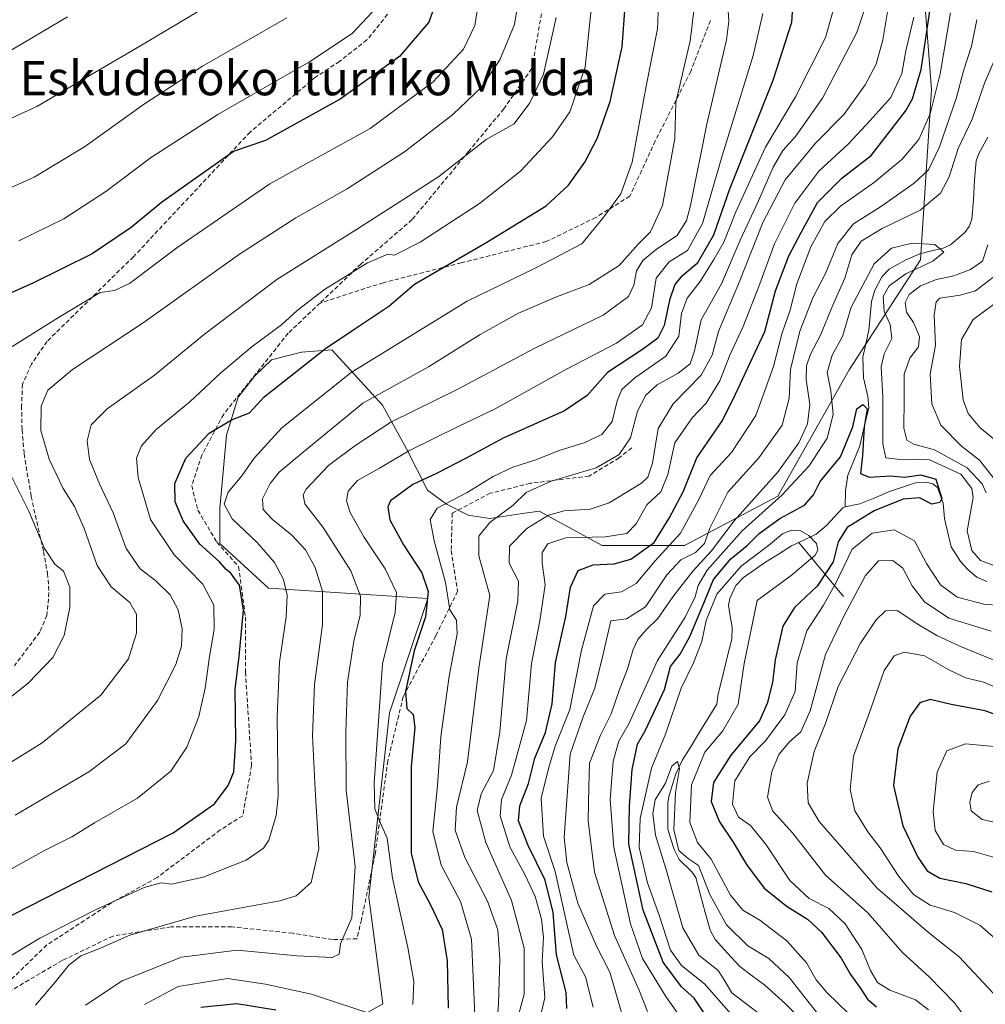
# Model space of a CAD drawing. Units: metres. Extents: x 593135 to 596561, y 4777651 to 4780012.
# Drawn here: x 596032 to 596258, y 4778373 to 4778603 of the extents above; entities that cross this region are included whole.
import ezdxf
from ezdxf.enums import TextEntityAlignment as Align

# ---------------------------------------------------------------- set-up
doc = ezdxf.new("R2010")
doc.units = ezdxf.units.M
doc.header["$MEASUREMENT"] = 0
doc.linetypes.add('TRAZOSX2', pattern=[1.5, 1, -0.5])
for name, color, linetype, lineweight in [('Arbolado forestal CxS', 92, 'Continuous', 0), ('Corriente natural lineal', 142, 'Continuous', 13), ('Curva de nivel maestra', 36, 'Continuous', 30), ('Curva de nivel normal', 36, 'Continuous', 0), ('Presa lineal', 232, 'Continuous', 0), ('Senda', 19, 'TRAZOSX2', 0), ('Texto cartográfico', 19, 'Continuous', 0)]:
    doc.layers.add(name, color=color, linetype=linetype, lineweight=lineweight)
doc.styles.add('Arial', font='txt', dxfattribs={"height": 0.2})

# ---------------------------------------------------------------- blocks, each defined once
blk = doc.blocks.new('*U188')
at = {"layer": 'Curva de nivel normal', "color": 36, "linetype": 'Continuous', "lineweight": 0}
for points in [[(596025.58, 4778440.96, 570), (596034.36, 4778447.93, 570), (596039.98, 4778453.88, 570), (596042.68, 4778458.98, 570), (596043.99, 4778465.56, 570), (596043.96, 4778470.26, 570), (596042.54, 4778474.01, 570), (596040.47, 4778475.68, 570), (596038.1, 4778479.28, 570), (596034.4, 4778488, 570), (596030.2, 4778496.43, 570)], [(596030.31, 4778526.26, 570), (596041.76, 4778533.4, 570), (596051.1, 4778539.05, 570), (596054.43, 4778539.49, 570), (596057.9, 4778541.1, 570), (596068.96, 4778549.46, 570), (596090.7, 4778564.4, 570), (596114.09, 4778577.27, 570), (596128.77, 4778588.18, 570), (596135.85, 4778595.82, 570), (596138.5, 4778601.36, 570), (596139.83, 4778609.79, 570)]]:
    blk.add_polyline3d(points, dxfattribs=at)
blk = doc.blocks.new('*U189')
at = {"layer": 'Curva de nivel normal', "color": 36, "linetype": 'Continuous', "lineweight": 0}
for points in [[(596188.72, 4778366.83, 480), (596183.13, 4778374.81, 480), (596177.65, 4778383.67, 480), (596174.84, 4778391.75, 480), (596170.98, 4778409.52, 480), (596170.12, 4778420.75, 480), (596170.84, 4778429.65, 480), (596172.17, 4778434.38, 480), (596174.51, 4778438.38, 480), (596181.2, 4778453.14, 480), (596187.64, 4778463.32, 480), (596190, 4778468, 480), (596190.63, 4778470.66, 480), (596192.79, 4778474.26, 480), (596200.96, 4778483.4, 480), (596210.18, 4778491.73, 480), (596216.56, 4778498.56, 480), (596220.76, 4778505.02, 480), (596222.15, 4778510.56, 480), (596221.6, 4778516.07, 480), (596220.74, 4778520.4, 480), (596221.94, 4778524.4, 480), (596224.35, 4778528.73, 480), (596226.35, 4778535.6, 480), (596231.73, 4778545.7, 480), (596235.79, 4778549.37, 480), (596240.62, 4778550.54, 480), (596245.91, 4778550.24, 480), (596247.99, 4778548.47, 480), (596245.47, 4778546.38, 480), (596239.16, 4778543.39, 480), (596235.23, 4778540.56, 480), (596233.87, 4778538.07, 480), (596234.1, 4778534.6, 480), (596235.48, 4778531.55, 480), (596235.87, 4778528.27, 480), (596234.07, 4778524.73, 480), (596233.35, 4778521.66, 480), (596233.78, 4778514.64, 480), (596233.74, 4778503.72, 480), (596234.47, 4778500.45, 480), (596237.19, 4778500.17, 480), (596244.65, 4778499.97, 480), (596251.96, 4778496.61, 480), (596254.56, 4778493.33, 480), (596254.88, 4778491.2, 480), (596253.45, 4778483.43, 480), (596254.53, 4778478.82, 480), (596256.56, 4778476.48, 480), (596259.68, 4778475.31, 480)], [(596263.85, 4778465.96, 480), (596257.68, 4778466.25, 480), (596251.15, 4778467.98, 480), (596247.26, 4778470.86, 480), (596243.98, 4778475.81, 480), (596241.16, 4778481.13, 480), (596236.43, 4778483.69, 480), (596231.27, 4778482.89, 480), (596226.61, 4778479.13, 480), (596222.77, 4778471.18, 480), (596219.96, 4778466.08, 480), (596216.06, 4778460.08, 480), (596213.75, 4778452.6, 480), (596213.3, 4778445.95, 480), (596210.86, 4778440.53, 480), (596206.41, 4778434.41, 480), (596202.72, 4778430.73, 480), (596199.22, 4778425.06, 480), (596198.64, 4778419.66, 480), (596200.1, 4778416.64, 480), (596202.88, 4778414.64, 480), (596206.4, 4778410.38, 480), (596212.04, 4778401.86, 480), (596216.61, 4778397.61, 480), (596221.17, 4778395.28, 480), (596224.95, 4778391.75, 480), (596228.87, 4778385.73, 480), (596230.9, 4778380.81, 480), (596232.5, 4778378.04, 480), (596235.42, 4778376.25, 480), (596241.43, 4778374.02, 480), (596244.42, 4778371.67, 480)]]:
    blk.add_polyline3d(points, dxfattribs=at)
blk = doc.blocks.new('*U191')
at = {"layer": 'Curva de nivel normal', "color": 36, "linetype": 'Continuous', "lineweight": 0}
blk.add_polyline3d([(596206.35, 4778369.61, 465), (596198.55, 4778375.62, 465), (596196.73, 4778378.7, 465), (596195.33, 4778380.82, 465), (596190.84, 4778384.41, 465), (596187.06, 4778390.81, 465), (596183.15, 4778404.67, 465), (596180.72, 4778412.41, 465), (596180.09, 4778417.47, 465), (596180.66, 4778420.68, 465), (596183.04, 4778424.53, 465), (596184.52, 4778428.5, 465), (596185.86, 4778429.64, 465), (596186.34, 4778428, 465), (596185.37, 4778422.36, 465), (596184.96, 4778413.7, 465), (596186.13, 4778408.81, 465), (596188.39, 4778406.91, 465), (596190.76, 4778405.32, 465), (596193.41, 4778398.57, 465), (596197.28, 4778391.48, 465), (596202.26, 4778386.59, 465), (596207.18, 4778383.63, 465), (596211.97, 4778379.15, 465), (596220.52, 4778368.28, 465)], dxfattribs=at)
blk = doc.blocks.new('*U196')
at = {"layer": 'Curva de nivel normal', "color": 36, "linetype": 'Continuous', "lineweight": 0}
blk.add_polyline3d([(596148.8, 4778607.8, 565), (596147.79, 4778601.54, 565), (596144.4, 4778593.32, 565), (596140.09, 4778586.97, 565), (596133.42, 4778580.58, 565), (596122.09, 4778571.89, 565), (596108.76, 4778563.19, 565), (596096.78, 4778556.46, 565), (596083.61, 4778547.99, 565), (596061.12, 4778531.97, 565), (596044.6, 4778521.04, 565), (596038.88, 4778516.25, 565), (596037.29, 4778512.55, 565), (596037.25, 4778506.81, 565), (596039.2, 4778500.17, 565), (596042.43, 4778493.32, 565), (596045.1, 4778489.07, 565), (596047.36, 4778483.94, 565), (596050.34, 4778475.31, 565), (596053.66, 4778470.35, 565), (596057.98, 4778466.73, 565), (596059.54, 4778463.96, 565), (596059.53, 4778459.56, 565), (596057.65, 4778453.55, 565), (596051.2, 4778445.12, 565), (596037.51, 4778433.98, 565), (596019.2, 4778422.58, 565)], dxfattribs=at)
blk = doc.blocks.new('*U198')
at = {"layer": 'Curva de nivel normal', "color": 36, "linetype": 'Continuous', "lineweight": 0}
for points in [[(596173.01, 4778370.3, 490), (596170.04, 4778380.47, 490), (596166.93, 4778386.51, 490), (596162.56, 4778396.58, 490), (596160, 4778406.03, 490), (596159.38, 4778411.93, 490), (596160.76, 4778431.3, 490), (596163.8, 4778440.05, 490), (596166.54, 4778446.69, 490), (596168.38, 4778454.32, 490), (596170.29, 4778462.4, 490), (596173.95, 4778462.92, 490), (596178.39, 4778465.7, 490), (596183.33, 4778473.15, 490), (596186.65, 4778476.64, 490), (596190.08, 4778478.36, 490), (596192.11, 4778480.44, 490), (596193.4, 4778484.06, 490), (596197.59, 4778492.43, 490), (596204.81, 4778500.48, 490), (596210.25, 4778508.07, 490), (596211.89, 4778514.4, 490), (596212.19, 4778521.05, 490), (596214.41, 4778530, 490), (596217.47, 4778537.78, 490), (596220.4, 4778543.44, 490), (596223.27, 4778550.44, 490), (596226.91, 4778555.06, 490), (596233.21, 4778559.02, 490), (596241.12, 4778564.52, 490), (596244.42, 4778567.68, 490), (596246.98, 4778573.02, 490), (596250.98, 4778584.51, 490), (596252.63, 4778590.76, 490), (596254.45, 4778596.53, 490), (596255.69, 4778602.69, 490)], [(596259.46, 4778542.5, 490), (596255.37, 4778539.43, 490), (596251.81, 4778538.43, 490), (596247.09, 4778537.72, 490), (596246.19, 4778536.84, 490), (596245.72, 4778533.73, 490), (596246.07, 4778526.71, 490), (596244.8, 4778519.96, 490), (596245.19, 4778513.04, 490), (596247.28, 4778508.11, 490), (596252.11, 4778503.2, 490), (596256.31, 4778499.93, 490), (596260.11, 4778495.16, 490)], [(596268.23, 4778449.75, 490), (596251.72, 4778456.48, 490), (596246.41, 4778459.02, 490), (596242.17, 4778461.46, 490), (596237.09, 4778464.84, 490), (596234.42, 4778464.79, 490), (596232.19, 4778462.64, 490), (596228.54, 4778457.19, 490), (596223.35, 4778447.08, 490), (596220.46, 4778438.74, 490), (596217.71, 4778431.97, 490), (596216.08, 4778424.57, 490), (596216.32, 4778419.98, 490), (596218.94, 4778415.6, 490), (596224.82, 4778408.81, 490), (596232.42, 4778400.08, 490), (596244.4, 4778389.72, 490), (596251.57, 4778384.06, 490), (596259.59, 4778375.5, 490)]]:
    blk.add_polyline3d(points, dxfattribs=at)
blk = doc.blocks.new('*U199')
at = {"layer": 'Curva de nivel normal', "color": 36, "linetype": 'Continuous', "lineweight": 0}
blk.add_polyline3d([(596009.3, 4778570.07, 590), (596036.31, 4778582.43, 590), (596060.73, 4778596.78, 590), (596084.94, 4778611.23, 590)], dxfattribs=at)
blk = doc.blocks.new('*U201')
at = {"layer": 'Curva de nivel normal', "color": 36, "linetype": 'Continuous', "lineweight": 0}
blk.add_polyline3d([(596022.58, 4778560.15, 585), (596035.63, 4778565.91, 585), (596047.43, 4778573, 585), (596061.43, 4778583.09, 585), (596074.99, 4778591.82, 585), (596094.66, 4778603.14, 585)], dxfattribs=at)
blk = doc.blocks.new('*U202')
at = {"layer": 'Curva de nivel normal', "color": 36, "linetype": 'Continuous', "lineweight": 0}
blk.add_polyline3d([(596032.09, 4778551.12, 580), (596042.6, 4778556.23, 580), (596052.41, 4778562.62, 580), (596063.03, 4778570.6, 580), (596078.54, 4778580.58, 580), (596099.95, 4778592.83, 580), (596109.88, 4778599.48, 580), (596114.59, 4778604.43, 580)], dxfattribs=at)
blk = doc.blocks.new('*U203')
at = {"layer": 'Curva de nivel normal', "color": 36, "linetype": 'Continuous', "lineweight": 0}
blk.add_polyline3d([(596181.48, 4778608.12, 545), (596181.2, 4778600.52, 545), (596178.56, 4778587.14, 545), (596175.23, 4778569.45, 545), (596172.62, 4778562.07, 545), (596168.43, 4778556.4, 545), (596163.48, 4778550.42, 545), (596152.59, 4778544.68, 545), (596136.77, 4778537.05, 545), (596109.68, 4778520.37, 545), (596093.48, 4778507.42, 545), (596087.02, 4778500.38, 545), (596084.1, 4778496.26, 545), (596080.98, 4778492.44, 545), (596080.04, 4778489.63, 545), (596081.91, 4778486.2, 545), (596087.75, 4778480.69, 545), (596091.75, 4778476.06, 545), (596093.86, 4778472.09, 545), (596094.75, 4778468.42, 545), (596094.52, 4778463.39, 545), (596092.92, 4778452.77, 545), (596092.4, 4778440.02, 545), (596092.6, 4778421.53, 545), (596092.19, 4778416.97, 545), (596090.45, 4778411.25, 545), (596089.19, 4778409.42, 545), (596085.16, 4778406.55, 545), (596075.13, 4778402.6, 545), (596067.75, 4778401.01, 545), (596065.3, 4778401.28, 545), (596061.37, 4778400.18, 545), (596050.25, 4778395.17, 545), (596036.96, 4778388.36, 545), (596025.48, 4778381.45, 545)], dxfattribs=at)
blk = doc.blocks.new('*U204')
at = {"layer": 'Curva de nivel normal', "color": 36, "linetype": 'Continuous', "lineweight": 0}
blk.add_polyline3d([(596197.4, 4778608.39, 535), (596197.84, 4778602.33, 535), (596197.26, 4778598, 535), (596192.7, 4778578.3, 535), (596188.9, 4778559.34, 535), (596187.97, 4778555.87, 535), (596185.8, 4778552.36, 535), (596180.93, 4778549.13, 535), (596177.73, 4778546.51, 535), (596176.24, 4778544.07, 535), (596175.66, 4778540.73, 535), (596174.39, 4778538.07, 535), (596168.49, 4778533.75, 535), (596152.5, 4778526.06, 535), (596134.54, 4778516.46, 535), (596118.89, 4778508.75, 535), (596110.54, 4778503.23, 535), (596104.36, 4778498.67, 535), (596099.12, 4778493.14, 535), (596098.42, 4778491.84, 535), (596098.82, 4778489.74, 535), (596103.1, 4778484.24, 535), (596109.61, 4778474.13, 535), (596111.86, 4778468.18, 535), (596111.74, 4778463.73, 535), (596110.3, 4778457.68, 535), (596108.8, 4778448.12, 535), (596108.4, 4778436.42, 535), (596108.48, 4778422.92, 535), (596110.63, 4778405.07, 535), (596109.78, 4778393.1, 535), (596107.16, 4778387.04, 535), (596106.85, 4778384.63, 535), (596105.19, 4778383.88, 535), (596097.05, 4778384.3, 535), (596083.01, 4778385.58, 535), (596070.09, 4778383.96, 535), (596056.24, 4778378.44, 535), (596047.67, 4778372.73, 535)], dxfattribs=at)
blk = doc.blocks.new('*U206')
at = {"layer": 'Curva de nivel normal', "color": 36, "linetype": 'Continuous', "lineweight": 0}
for points in [[(596166.18, 4778372.28, 495), (596164.38, 4778379.36, 495), (596161.63, 4778384.41, 495), (596157.3, 4778403.96, 495), (596154.53, 4778412.19, 495), (596153.99, 4778421.04, 495), (596155.7, 4778427.95, 495), (596157.26, 4778433.2, 495), (596160.7, 4778441.77, 495), (596163.42, 4778455.59, 495), (596166.22, 4778465.9, 495), (596168.86, 4778468.67, 495), (596172.76, 4778469.22, 495), (596176.22, 4778471.17, 495), (596180.63, 4778476.4, 495), (596186.57, 4778482.86, 495), (596190.76, 4778490.58, 495), (596193.44, 4778496.31, 495), (596198.48, 4778501.72, 495), (596204.14, 4778510.34, 495), (596208.25, 4778521.76, 495), (596210.3, 4778529.65, 495), (596212.04, 4778534.7, 495), (596213.67, 4778541.07, 495), (596217, 4778549.7, 495), (596220.23, 4778555.6, 495), (596223.87, 4778559.14, 495), (596231.84, 4778564.81, 495), (596238.32, 4778570.17, 495), (596242.15, 4778574.73, 495), (596244.81, 4778580.73, 495), (596247.17, 4778590.07, 495), (596249.56, 4778604.28, 495)], [(596261.66, 4778537.73, 495), (596254.89, 4778532.73, 495), (596252.13, 4778528.07, 495), (596251.7, 4778521.77, 495), (596252.54, 4778514.02, 495), (596253.69, 4778510.8, 495), (596256.39, 4778507.56, 495), (596259.52, 4778504.96, 495)], [(596263.76, 4778445.4, 495), (596257.27, 4778448.08, 495), (596253.17, 4778449.16, 495), (596249.52, 4778450.83, 495), (596243.48, 4778454.27, 495), (596238.86, 4778455.1, 495), (596236.41, 4778454.24, 495), (596234.12, 4778450.82, 495), (596230.69, 4778441.06, 495), (596226.96, 4778430.82, 495), (596226.12, 4778423.08, 495), (596227.27, 4778418.1, 495), (596230.28, 4778413.21, 495), (596233.17, 4778409.49, 495), (596237.48, 4778402.74, 495), (596240.91, 4778398.56, 495), (596244.84, 4778396.09, 495), (596250.47, 4778394.38, 495), (596256.43, 4778391.42, 495), (596263.93, 4778384.81, 495)]]:
    blk.add_polyline3d(points, dxfattribs=at)
blk = doc.blocks.new('*U209')
at = {"layer": 'Curva de nivel normal', "color": 36, "linetype": 'Continuous', "lineweight": 0}
blk.add_polyline3d([(596198.31, 4778370.7, 470), (596192.16, 4778377.74, 470), (596186.74, 4778382.03, 470), (596184.19, 4778385.55, 470), (596181.54, 4778393.75, 470), (596178.84, 4778401.31, 470), (596176.89, 4778409.51, 470), (596177.15, 4778416.32, 470), (596179.8, 4778428.02, 470), (596183.01, 4778435.98, 470), (596186.7, 4778446.74, 470), (596189.57, 4778452.63, 470), (596191.52, 4778457.62, 470), (596192.54, 4778462.53, 470), (596195.06, 4778468.63, 470), (596200.67, 4778475.2, 470), (596207.1, 4778480.03, 470), (596210.34, 4778482.69, 470), (596212.42, 4778483.62, 470), (596214.44, 4778483.48, 470), (596216.5, 4778482.35, 470), (596218.28, 4778480.45, 470), (596218.63, 4778478.9, 470), (596218.01, 4778477.77, 470), (596212.34, 4778473.01, 470), (596204.42, 4778467.15, 470), (596201.37, 4778452.46, 470), (596199.98, 4778442.96, 470), (596196.45, 4778436.77, 470), (596192.23, 4778431.76, 470), (596189.1, 4778424.14, 470), (596188.72, 4778415.39, 470), (596190.49, 4778410.73, 470), (596193.66, 4778406.81, 470), (596198.23, 4778398.42, 470), (596201.1, 4778394.88, 470), (596205.06, 4778392.56, 470), (596211.35, 4778387.8, 470), (596215.95, 4778382.61, 470), (596218.2, 4778378.64, 470), (596220.68, 4778375.72, 470), (596225.86, 4778370.76, 470)], dxfattribs=at)
blk = doc.blocks.new('*U210')
at = {"layer": 'Curva de nivel normal', "color": 36, "linetype": 'Continuous', "lineweight": 0}
blk.add_polyline3d([(596138.52, 4778370.41, 520), (596137.76, 4778388.18, 520), (596135.22, 4778396.91, 520), (596130.64, 4778405.44, 520), (596128.73, 4778413.3, 520), (596129.84, 4778423.94, 520), (596130.57, 4778435.37, 520), (596132.5, 4778449.48, 520), (596134.44, 4778459.4, 520), (596134.24, 4778462.55, 520), (596132.68, 4778465.01, 520), (596131.68, 4778471.38, 520), (596129, 4778481.07, 520), (596128.1, 4778486.06, 520), (596129.76, 4778488.68, 520), (596136.75, 4778492.39, 520), (596142.78, 4778496.07, 520), (596147.37, 4778498.28, 520), (596152.55, 4778499.93, 520), (596158.42, 4778502.27, 520), (596164.09, 4778503.96, 520), (596168.16, 4778505.9, 520), (596170.62, 4778508.96, 520), (596171.79, 4778513.73, 520), (596172.88, 4778516.4, 520), (596175.88, 4778519.1, 520), (596183.11, 4778524.21, 520), (596186.13, 4778528.81, 520), (596186.79, 4778534.11, 520), (596188.06, 4778537.71, 520), (596191.16, 4778541.61, 520), (596194.29, 4778546.76, 520), (596196.68, 4778550.76, 520), (596199.48, 4778557.88, 520), (596206.42, 4778572.96, 520), (596213.42, 4778584.7, 520), (596216.81, 4778591.46, 520), (596220.36, 4778598.53, 520), (596222.33, 4778605.4, 520)], dxfattribs=at)
blk = doc.blocks.new('*U212')
at = {"layer": 'Curva de nivel normal', "color": 36, "linetype": 'Continuous', "lineweight": 0}
for points in [[(596061.42, 4778372.94, 530), (596069.26, 4778377.09, 530), (596080.78, 4778378.96, 530), (596089.7, 4778377.67, 530), (596100.43, 4778375.34, 530), (596115.85, 4778370.16, 530)], [(596124.05, 4778372.87, 530), (596124.26, 4778378.25, 530), (596122.88, 4778386.2, 530), (596119.32, 4778402.35, 530), (596118.1, 4778411.7, 530), (596116.52, 4778415.22, 530), (596115.22, 4778418.57, 530), (596115.02, 4778424.61, 530), (596116.95, 4778452.4, 530), (596119.94, 4778464.4, 530), (596120.23, 4778469.02, 530), (596117.56, 4778474.55, 530), (596112.63, 4778482.02, 530), (596109.46, 4778487.74, 530), (596108.58, 4778490.45, 530), (596108.94, 4778492.7, 530), (596111.13, 4778495.17, 530), (596116.26, 4778498.07, 530), (596123.13, 4778502.09, 530), (596134.6, 4778507.75, 530), (596143.29, 4778511.91, 530), (596159.89, 4778521.16, 530), (596171.62, 4778527.2, 530), (596177.68, 4778531.46, 530), (596179.78, 4778535.46, 530), (596180.89, 4778542.39, 530), (596183.93, 4778546.21, 530), (596188.16, 4778548.85, 530), (596191.69, 4778555.17, 530), (596196.28, 4778570.93, 530), (596203.48, 4778594.33, 530), (596205.78, 4778604.11, 530)]]:
    blk.add_polyline3d(points, dxfattribs=at)
blk = doc.blocks.new('*U214')
at = {"layer": 'Curva de nivel normal', "color": 36, "linetype": 'Continuous', "lineweight": 0}
for points in [[(596178.83, 4778371.29, 485), (596176.84, 4778376.4, 485), (596171.17, 4778389, 485), (596166.49, 4778403.81, 485), (596164.97, 4778415.74, 485), (596165.11, 4778423.78, 485), (596165.33, 4778429.24, 485), (596167.86, 4778435.78, 485), (596170.37, 4778440.74, 485), (596172.2, 4778446.19, 485), (596174.2, 4778451.2, 485), (596175.46, 4778455.76, 485), (596176.6, 4778458.06, 485), (596178.53, 4778460.32, 485), (596181.21, 4778462.98, 485), (596184.72, 4778468.04, 485), (596189.42, 4778473.98, 485), (596193.78, 4778478.73, 485), (596199.06, 4778485.73, 485), (596209.18, 4778497.04, 485), (596214.14, 4778503.97, 485), (596216.16, 4778508.38, 485), (596216.73, 4778512.93, 485), (596215.9, 4778518.77, 485), (596215.94, 4778521.89, 485), (596216.92, 4778524.64, 485), (596219.2, 4778529.07, 485), (596222.1, 4778536.07, 485), (596224.9, 4778542.41, 485), (596226.56, 4778547.86, 485), (596228.75, 4778550.98, 485), (596233.63, 4778553.97, 485), (596242.46, 4778558.27, 485), (596247.26, 4778562.19, 485), (596249.23, 4778566, 485), (596251.35, 4778572.66, 485), (596254.65, 4778579.46, 485), (596257.49, 4778587.88, 485), (596260.24, 4778594.18, 485)], [(596258.29, 4778550.12, 485), (596257.02, 4778546.36, 485), (596254.24, 4778544.43, 485), (596250.38, 4778542.9, 485), (596246.27, 4778542.03, 485), (596242.56, 4778540.6, 485), (596239.9, 4778538.54, 485), (596238.99, 4778536.7, 485), (596239.28, 4778534.48, 485), (596240.91, 4778532.07, 485), (596242.32, 4778528.73, 485), (596242.07, 4778526.32, 485), (596240.08, 4778523.73, 485), (596238.72, 4778519.98, 485), (596238.74, 4778514.07, 485), (596238.66, 4778507.4, 485), (596239.34, 4778504.6, 485), (596241.01, 4778503.66, 485), (596245.84, 4778502.36, 485), (596253.46, 4778498.1, 485), (596256.98, 4778494.43, 485), (596257.91, 4778492.28, 485)], [(596259.08, 4778459.98, 485), (596249.18, 4778463.05, 485), (596243.5, 4778466.84, 485), (596240.63, 4778470.63, 485), (596238.45, 4778474.68, 485), (596236.09, 4778476.53, 485), (596232.75, 4778476.42, 485), (596229.75, 4778473.03, 485), (596224.75, 4778463.65, 485), (596220.42, 4778454.61, 485), (596216.82, 4778441.45, 485), (596214.6, 4778436.5, 485), (596212, 4778434.22, 485), (596209.5, 4778431.24, 485), (596207.88, 4778427.21, 485), (596206.85, 4778421.32, 485), (596208.13, 4778418.04, 485), (596212.72, 4778412.94, 485), (596220.42, 4778403.1, 485), (596230.24, 4778394.28, 485), (596238.27, 4778385.09, 485), (596244.69, 4778379.3, 485), (596250.41, 4778373.4, 485), (596260.23, 4778360.31, 485)]]:
    blk.add_polyline3d(points, dxfattribs=at)
blk = doc.blocks.new('*U215')
at = {"layer": 'Curva de nivel normal', "color": 36, "linetype": 'Continuous', "lineweight": 0}
blk.add_polyline3d([(596015.11, 4778586.64, 595), (596043.44, 4778603.34, 595)], dxfattribs=at)
blk = doc.blocks.new('*U222')
at = {"layer": 'Curva de nivel normal', "color": 36, "linetype": 'Continuous', "lineweight": 0}
blk.add_polyline3d([(596031.2, 4778417.1, 560), (596048.4, 4778427.16, 560), (596057.03, 4778433.74, 560), (596064.46, 4778443.87, 560), (596068.7, 4778452.24, 560), (596070.08, 4778456.53, 560), (596070.24, 4778460.58, 560), (596069.27, 4778465.01, 560), (596067.44, 4778468.48, 560), (596064.04, 4778471.78, 560), (596060.39, 4778474.58, 560), (596057.16, 4778479.34, 560), (596054.12, 4778487.59, 560), (596050.88, 4778494.36, 560), (596048.57, 4778500.07, 560), (596048, 4778504.4, 560), (596048.97, 4778508.12, 560), (596052.71, 4778511.86, 560), (596063.76, 4778519.77, 560), (596075.44, 4778529.31, 560), (596092.34, 4778542.07, 560), (596110.91, 4778553.76, 560), (596123.06, 4778561.5, 560), (596130.11, 4778566.09, 560), (596141.16, 4778574.74, 560), (596147.71, 4778578.4, 560), (596151.33, 4778583.3, 560), (596154.56, 4778589.94, 560), (596157.5, 4778603.2, 560)], dxfattribs=at)
blk = doc.blocks.new('*U227')
at = {"layer": 'Curva de nivel normal', "color": 36, "linetype": 'Continuous', "lineweight": 0}
blk.add_polyline3d([(596035.98, 4778372.74, 540), (596040.58, 4778378.08, 540), (596043.75, 4778382.08, 540), (596046.55, 4778384.26, 540), (596050.74, 4778385.9, 540), (596057.99, 4778389.11, 540), (596073.35, 4778393.5, 540), (596093.02, 4778397.1, 540), (596096.81, 4778398.28, 540), (596100.29, 4778401.34, 540), (596102.12, 4778409.24, 540), (596101.33, 4778421.61, 540), (596100.63, 4778435.58, 540), (596101.1, 4778447.59, 540), (596102.95, 4778461.56, 540), (596102.99, 4778469.31, 540), (596101.24, 4778474.89, 540), (596099.01, 4778478.99, 540), (596095.84, 4778482.45, 540), (596091.29, 4778486.05, 540), (596089.08, 4778488.42, 540), (596088.97, 4778490.88, 540), (596090.74, 4778494.48, 540), (596092.83, 4778497.09, 540), (596098.42, 4778501.81, 540), (596112.42, 4778513.2, 540), (596127.75, 4778521.71, 540), (596139.75, 4778529.24, 540), (596148.71, 4778534.21, 540), (596157.56, 4778538.02, 540), (596165.19, 4778540.88, 540), (596172.24, 4778545.3, 540), (596176.71, 4778550.4, 540), (596179.56, 4778553.19, 540), (596182.3, 4778559.35, 540), (596185.2, 4778574.95, 540), (596185.46, 4778583.37, 540), (596188.78, 4778597.73, 540), (596189.69, 4778604.73, 540)], dxfattribs=at)
blk = doc.blocks.new('*U231')
at = {"layer": 'Curva de nivel normal', "color": 36, "linetype": 'Continuous', "lineweight": 0}
for points in [[(596147.94, 4778367.58, 510), (596150.03, 4778375.3, 510), (596150.05, 4778386.03, 510), (596147.12, 4778397.18, 510), (596141.12, 4778410.74, 510), (596139.08, 4778418.14, 510), (596140.04, 4778422.03, 510), (596142.85, 4778427.51, 510), (596144.37, 4778436.55, 510), (596145.86, 4778453.54, 510), (596148.58, 4778467.07, 510), (596148.72, 4778471.7, 510), (596146.58, 4778475.89, 510), (596146.6, 4778479.88, 510), (596150.64, 4778484, 510), (596155.75, 4778487.06, 510), (596159.42, 4778488.13, 510), (596165.43, 4778488.5, 510), (596169.86, 4778489.96, 510), (596177.45, 4778494.54, 510), (596178.9, 4778495.92, 510), (596180.03, 4778499.23, 510), (596181.36, 4778507.33, 510), (596184.79, 4778513.07, 510), (596191.37, 4778519.73, 510), (596193.94, 4778524.43, 510), (596195.38, 4778529.97, 510), (596200.35, 4778541.6, 510), (596205.79, 4778555.34, 510), (596210.97, 4778565.33, 510), (596218.02, 4778573.88, 510), (596224.71, 4778580.68, 510), (596229.61, 4778587.51, 510), (596232.19, 4778592.34, 510), (596233.76, 4778597.96, 510), (596235.41, 4778607.86, 510)], [(596258.65, 4778425.02, 510), (596256.03, 4778424.2, 510), (596254.63, 4778422.34, 510), (596254.12, 4778420.1, 510), (596254.42, 4778418.08, 510), (596256.98, 4778416.05, 510), (596264.31, 4778414.42, 510)]]:
    blk.add_polyline3d(points, dxfattribs=at)
blk = doc.blocks.new('*U238')
at = {"layer": 'Curva de nivel normal', "color": 36, "linetype": 'Continuous', "lineweight": 0}
blk.add_polyline3d([(596023.3, 4778400.71, 555), (596038.05, 4778408.84, 555), (596044.43, 4778412, 555), (596049.76, 4778415.28, 555), (596059.76, 4778421.05, 555), (596067.56, 4778427.38, 555), (596071.29, 4778432.96, 555), (596074.08, 4778440.08, 555), (596075.6, 4778446.74, 555), (596076.61, 4778454.07, 555), (596077.68, 4778460.4, 555), (596077.57, 4778466.07, 555), (596075, 4778470.97, 555), (596068.33, 4778477.84, 555), (596062.84, 4778486.05, 555), (596059.93, 4778495.88, 555), (596059.56, 4778500.36, 555), (596060.68, 4778503.23, 555), (596064.15, 4778507.06, 555), (596071.98, 4778513.53, 555), (596079.22, 4778520.3, 555), (596086.54, 4778526.47, 555), (596093.41, 4778531.52, 555), (596097.04, 4778534.83, 555), (596103.41, 4778539.75, 555), (596113.44, 4778545.98, 555), (596118.23, 4778547.98, 555), (596119.77, 4778547.75, 555), (596125.74, 4778550.79, 555), (596139.61, 4778559.82, 555), (596149.18, 4778567.31, 555), (596156.67, 4778575.33, 555), (596160.71, 4778581.21, 555), (596164.29, 4778591.64, 555), (596165.78, 4778605.87, 555)], dxfattribs=at)
blk = doc.blocks.new('*U239')
at = {"layer": 'Curva de nivel normal', "color": 36, "linetype": 'Continuous', "lineweight": 0}
for points in [[(596153.34, 4778367.91, 505), (596154.85, 4778374.49, 505), (596154.27, 4778382.92, 505), (596154.53, 4778388.53, 505), (596154.13, 4778392.79, 505), (596152.58, 4778398.12, 505), (596150.27, 4778403.05, 505), (596146.72, 4778409.66, 505), (596144.48, 4778416.96, 505), (596144.72, 4778420.72, 505), (596147.07, 4778426.4, 505), (596150.56, 4778439.21, 505), (596151.76, 4778452.51, 505), (596153.72, 4778462.4, 505), (596154.98, 4778470.79, 505), (596154.27, 4778475.92, 505), (596154.28, 4778478.4, 505), (596155.56, 4778480.36, 505), (596159.74, 4778481.82, 505), (596169.05, 4778482.06, 505), (596174.03, 4778482.81, 505), (596176.19, 4778485.06, 505), (596178.7, 4778489.53, 505), (596181.98, 4778492.56, 505), (596183.6, 4778496.56, 505), (596185.22, 4778503.94, 505), (596189.26, 4778509.77, 505), (596192.55, 4778513.21, 505), (596195.69, 4778518.44, 505), (596198.07, 4778524.4, 505), (596201.15, 4778531.07, 505), (596204.82, 4778540.4, 505), (596208.51, 4778550.4, 505), (596213.2, 4778559.91, 505), (596218.87, 4778567.36, 505), (596225.75, 4778573.69, 505), (596230.71, 4778579.08, 505), (596235.62, 4778584.51, 505), (596238.21, 4778590.13, 505), (596239.14, 4778595.43, 505), (596241.02, 4778603.29, 505)], [(596261.49, 4778432.95, 505), (596253.08, 4778433.76, 505), (596248.68, 4778432.1, 505), (596246.49, 4778427.1, 505), (596245.5, 4778417.96, 505), (596246, 4778413.52, 505), (596247.91, 4778410.27, 505), (596250.73, 4778408.88, 505), (596254.93, 4778408.63, 505), (596260.96, 4778406.87, 505)]]:
    blk.add_polyline3d(points, dxfattribs=at)
blk = doc.blocks.new('*U241')
at = {"layer": 'Curva de nivel normal', "color": 36, "linetype": 'Continuous', "lineweight": 0}
blk.add_polyline3d([(596143.5, 4778365.78, 515), (596144.07, 4778373.06, 515), (596144.4, 4778383.45, 515), (596143.86, 4778390.34, 515), (596141.5, 4778397.02, 515), (596136.21, 4778407.19, 515), (596133.95, 4778413.57, 515), (596134.28, 4778418.95, 515), (596136.78, 4778429.51, 515), (596139.46, 4778451.35, 515), (596142.02, 4778468.32, 515), (596139.48, 4778477.6, 515), (596139.5, 4778482.17, 515), (596142, 4778485.38, 515), (596147.46, 4778489.39, 515), (596150.55, 4778492.37, 515), (596156.36, 4778495.03, 515), (596166.84, 4778498.1, 515), (596172.2, 4778501.22, 515), (596174.89, 4778505.14, 515), (596176.54, 4778511.31, 515), (596178.42, 4778515.08, 515), (596181.12, 4778517.49, 515), (596185.98, 4778520.22, 515), (596188.82, 4778522.4, 515), (596189.84, 4778525.46, 515), (596191.33, 4778532.66, 515), (596196.09, 4778541.02, 515), (596200.5, 4778551.24, 515), (596204.73, 4778560.4, 515), (596208.16, 4778568.25, 515), (596210.44, 4778572.2, 515), (596213.39, 4778575.4, 515), (596219.7, 4778584.4, 515), (596227.7, 4778599.73, 515), (596229.93, 4778606.5, 515)], dxfattribs=at)
blk = doc.blocks.new('*U250')
at = {"layer": 'Curva de nivel maestra', "color": 36, "linetype": 'Continuous', "lineweight": 30}
blk.add_polyline3d([(596195.83, 4778365.29, 475), (596189.76, 4778374.41, 475), (596186.8, 4778377.02, 475), (596182.52, 4778382.82, 475), (596177.8, 4778394.92, 475), (596174.49, 4778410.35, 475), (596174.63, 4778419.3, 475), (596175.29, 4778427.77, 475), (596176.54, 4778433.62, 475), (596178.31, 4778436.75, 475), (596180.14, 4778440.75, 475), (596182.83, 4778446.41, 475), (596184.24, 4778451.74, 475), (596186.44, 4778454.68, 475), (596188.69, 4778458.75, 475), (596191.6, 4778465.64, 475), (596194.22, 4778472.1, 475), (596198.31, 4778476.86, 475), (596202.09, 4778480.04, 475), (596204.91, 4778482.82, 475), (596209.72, 4778486.31, 475), (596215.46, 4778489.43, 475), (596217.57, 4778491.79, 475), (596219.17, 4778494.95, 475), (596223.86, 4778500.73, 475), (596226.75, 4778507.73, 475), (596227.73, 4778511.86, 475), (596229.12, 4778512.89, 475), (596230.09, 4778511.86, 475), (596229.42, 4778507.73, 475), (596228.99, 4778501.02, 475), (596228.58, 4778496.77, 475), (596230.62, 4778495.96, 475), (596235.65, 4778496.27, 475), (596238.81, 4778495.93, 475), (596242.65, 4778496.52, 475), (596246.14, 4778495.48, 475), (596247.53, 4778490.96, 475), (596247.05, 4778490.01, 475), (596245.21, 4778489.66, 475), (596242.34, 4778491.11, 475), (596238.5, 4778490.8, 475), (596231.73, 4778488.12, 475), (596225.43, 4778484.2, 475), (596223.32, 4778480.84, 475), (596222.14, 4778476.2, 475), (596218.43, 4778470.52, 475), (596213.17, 4778465.53, 475), (596210.43, 4778461.16, 475), (596208.67, 4778453.32, 475), (596208.05, 4778448.04, 475), (596206.78, 4778443.1, 475), (596204.95, 4778439.08, 475), (596198.31, 4778431.08, 475), (596194.22, 4778424.74, 475), (596193.69, 4778420.24, 475), (596195.66, 4778415.51, 475), (596198.83, 4778410.82, 475), (596201.92, 4778405.57, 475), (596206.06, 4778400.05, 475), (596211.44, 4778395.77, 475), (596216.2, 4778392.85, 475), (596219.44, 4778389.76, 475), (596224.02, 4778383.68, 475), (596226.24, 4778379.9, 475), (596228.48, 4778376.8, 475), (596230.16, 4778374.14, 475), (596232.32, 4778372.33, 475)], dxfattribs=at)
blk = doc.blocks.new('*U252')
at = {"layer": 'Curva de nivel maestra', "color": 36, "linetype": 'Continuous', "lineweight": 30}
for points in [[(596159.98, 4778372, 500), (596159.86, 4778375.72, 500), (596157.57, 4778384.51, 500), (596156.78, 4778394.35, 500), (596154.96, 4778401.95, 500), (596150.96, 4778409.97, 500), (596148.73, 4778415.79, 500), (596149.04, 4778419.23, 500), (596151.02, 4778424.45, 500), (596152.51, 4778430.41, 500), (596155, 4778436.41, 500), (596156.61, 4778443.08, 500), (596157.38, 4778452.74, 500), (596159.75, 4778463.44, 500), (596160.9, 4778470.29, 500), (596162.69, 4778474.19, 500), (596166.17, 4778475.53, 500), (596171.05, 4778475.7, 500), (596174.94, 4778476.79, 500), (596180.42, 4778480.7, 500), (596183.91, 4778486.4, 500), (596187.16, 4778492.55, 500), (596190.39, 4778500.42, 500), (596196.37, 4778509.15, 500), (596199.37, 4778515.35, 500), (596206.26, 4778529.9, 500), (596208.75, 4778539.41, 500), (596211.83, 4778547.57, 500), (596214.71, 4778553.07, 500), (596218.52, 4778560.03, 500), (596224.21, 4778565.73, 500), (596231.05, 4778571, 500), (596239.1, 4778581.34, 500), (596240.73, 4778584.25, 500), (596242.72, 4778591.1, 500), (596245.2, 4778607.84, 500)], [(596263.88, 4778439.11, 500), (596257.69, 4778441.44, 500), (596249.69, 4778442.88, 500), (596244.82, 4778444.04, 500), (596242.42, 4778443.32, 500), (596240.18, 4778440.17, 500), (596237.3, 4778432.55, 500), (596236.23, 4778424.04, 500), (596238.44, 4778414.56, 500), (596241.98, 4778407.25, 500), (596244.14, 4778404.11, 500), (596247.07, 4778402.39, 500), (596253.12, 4778401.12, 500), (596259.21, 4778399.2, 500)]]:
    blk.add_polyline3d(points, dxfattribs=at)
blk = doc.blocks.new('*U256')
at = {"layer": 'Curva de nivel maestra', "color": 36, "linetype": 'Continuous', "lineweight": 30}
blk.add_polyline3d([(596130.27, 4778609.18, 575), (596127.82, 4778602.1, 575), (596120.97, 4778594.1, 575), (596107.06, 4778584.14, 575), (596089.67, 4778574.47, 575), (596082.33, 4778572, 575), (596072.88, 4778565.31, 575), (596065.41, 4778560.01, 575), (596058.3, 4778554.18, 575), (596049.17, 4778548.04, 575), (596035.38, 4778541.19, 575), (596025.15, 4778536.74, 575)], dxfattribs=at)
blk = doc.blocks.new('*U257')
at = {"layer": 'Curva de nivel maestra', "color": 36, "linetype": 'Continuous', "lineweight": 30}
blk.add_polyline3d([(596026.88, 4778391.96, 550), (596045.87, 4778401.63, 550), (596068.11, 4778412.99, 550), (596077.75, 4778419.74, 550), (596080.92, 4778423.99, 550), (596082.24, 4778427.16, 550), (596082.74, 4778434.43, 550), (596082.61, 4778446.5, 550), (596083.53, 4778454.07, 550), (596084.51, 4778464.92, 550), (596083.61, 4778470.77, 550), (596082.5, 4778472.26, 550), (596081.6, 4778473.52, 550), (596080.47, 4778474.44, 550), (596078.9, 4778476.21, 550), (596074.37, 4778480.34, 550), (596070.42, 4778485.72, 550), (596068.57, 4778490.2, 550), (596068.47, 4778494.45, 550), (596071.04, 4778500.39, 550), (596076.54, 4778506.19, 550), (596081.7, 4778509.34, 550), (596085.96, 4778510.95, 550), (596089.34, 4778514.67, 550), (596096.3, 4778520.14, 550), (596103.67, 4778525.97, 550), (596109.82, 4778530.12, 550), (596118.42, 4778535.85, 550), (596124.45, 4778540.99, 550), (596141.3, 4778550.74, 550), (596155.2, 4778559.24, 550), (596160.42, 4778564.05, 550), (596164.18, 4778569.44, 550), (596167.09, 4778574.94, 550), (596170.14, 4778583.57, 550), (596172.96, 4778596.32, 550), (596173.66, 4778605.87, 550)], dxfattribs=at)
blk = doc.blocks.new('*U260')
at = {"layer": 'Curva de nivel maestra', "color": 36, "linetype": 'Continuous', "lineweight": 30}
for points in [[(596212.84, 4778608.27, 525), (596212.46, 4778602.06, 525), (596208.06, 4778588.48, 525), (596198.01, 4778563.13, 525), (596194.25, 4778552.41, 525), (596190.42, 4778545.8, 525), (596186.64, 4778542.63, 525), (596185.2, 4778540.91, 525), (596183.96, 4778537.23, 525), (596182.71, 4778531.32, 525), (596181.26, 4778528.4, 525), (596177.67, 4778525.73, 525), (596169.52, 4778520.39, 525), (596164.74, 4778515.02, 525), (596159.44, 4778511.39, 525), (596145.14, 4778505.07, 525), (596136.48, 4778500.4, 525), (596129.56, 4778496.78, 525), (596124.05, 4778494.27, 525), (596118.83, 4778490.43, 525), (596118.2, 4778489.03, 525), (596118.72, 4778485.99, 525), (596121.88, 4778480.13, 525), (596126.18, 4778473.64, 525), (596127.63, 4778469.27, 525), (596127.03, 4778463.34, 525), (596124.35, 4778455.42, 525), (596122.34, 4778445.92, 525), (596122.66, 4778442, 525), (596124.15, 4778440.54, 525), (596124.51, 4778437.55, 525), (596123.7, 4778428.45, 525), (596123.68, 4778415.9, 525), (596123.68, 4778408.19, 525), (596125.31, 4778401.52, 525), (596128.2, 4778396.19, 525), (596130.87, 4778390.41, 525), (596132.07, 4778383.08, 525), (596132.34, 4778372.08, 525)], [(596092.05, 4778371.56, 525), (596082.97, 4778373.09, 525), (596074.59, 4778372.24, 525)]]:
    blk.add_polyline3d(points, dxfattribs=at)

msp = doc.modelspace()

# ---------------------------------------------------------------- linework, layer by layer
at = {"layer": 'Arbolado forestal CxS', "color": 92, "linetype": 'Continuous', "lineweight": 0}
for points in [[(596092.12, 4778358.98, 512.53), (596117.03, 4778373.07, 530), (596113.81, 4778397.96, 532.77), (596118.64, 4778440.96, 525.96), (596127.53, 4778467.63, 522.29), (596090.37, 4778470.05, 546.26), (596078.98, 4778480.49, 549.74), (596079, 4778488.66, 546.18), (596080.56, 4778505.77, 547.38), (596083.25, 4778514.6, 549.53), (596087.16, 4778519.62, 549.92), (596091.05, 4778523.36, 550.31), (596098.09, 4778525.14, 548.63), (596105.11, 4778525.66, 546.04), (596108.62, 4778521.85, 542.53), (596117, 4778512.77, 534.45), (596122.56, 4778502.52, 527.42), (596127.5, 4778492.92, 519.85), (596131.91, 4778489.67, 517.13), (596136.96, 4778487.05, 514.9), (596142.05, 4778486.33, 512.1), (596149.14, 4778487.39, 508.73), (596153.55, 4778488.04, 507.22), (596168.26, 4778480.02, 500.13), (596187.48, 4778480.02, 487.21), (596209.27, 4778491.55, 475.12), (596225.93, 4778521.02, 475.72), (596242.58, 4778546.65, 484.07), (596245.15, 4778586.38, 492.78), (596242.98, 4778614.73, 500.31)], [(596242.98, 4778614.73, 500.31), (596245.15, 4778586.38, 492.78), (596242.58, 4778546.65, 484.07), (596225.93, 4778521.02, 475.72), (596209.27, 4778491.55, 475.12), (596187.48, 4778480.02, 487.21), (596168.26, 4778480.02, 500.13), (596153.55, 4778488.04, 507.22), (596149.14, 4778487.39, 508.73), (596142.05, 4778486.33, 512.1), (596136.96, 4778487.05, 514.9), (596131.91, 4778489.67, 517.13), (596127.5, 4778492.92, 519.85), (596122.56, 4778502.52, 527.42), (596117, 4778512.77, 534.45), (596108.62, 4778521.85, 542.53), (596105.11, 4778525.66, 546.04), (596098.09, 4778525.14, 548.63), (596091.05, 4778523.36, 550.31), (596087.16, 4778519.62, 549.92), (596083.25, 4778514.6, 549.53), (596080.56, 4778505.77, 547.38), (596079, 4778488.66, 546.18), (596078.98, 4778480.49, 549.74), (596090.37, 4778470.05, 546.26), (596127.53, 4778467.63, 522.29), (596118.64, 4778440.96, 525.96), (596113.81, 4778397.96, 532.77), (596117.03, 4778373.07, 530), (596092.12, 4778358.98, 512.53)], [(596242.98, 4778614.73, 500.31), (596245.15, 4778586.38, 492.78), (596242.58, 4778546.65, 484.07), (596225.93, 4778521.02, 475.72), (596209.27, 4778491.55, 475.12), (596187.48, 4778480.02, 487.21), (596168.26, 4778480.02, 500.13), (596153.55, 4778488.04, 507.22), (596149.14, 4778487.39, 508.73), (596142.05, 4778486.33, 512.1), (596136.96, 4778487.05, 514.9), (596131.91, 4778489.67, 517.13), (596127.5, 4778492.92, 519.85), (596122.56, 4778502.52, 527.42), (596117, 4778512.77, 534.45), (596108.62, 4778521.85, 542.53), (596105.11, 4778525.66, 546.04), (596098.09, 4778525.14, 548.63), (596091.05, 4778523.36, 550.31), (596087.16, 4778519.62, 549.92), (596083.25, 4778514.6, 549.53), (596080.56, 4778505.77, 547.38), (596079, 4778488.66, 546.18), (596078.98, 4778480.49, 549.74), (596090.37, 4778470.05, 546.26), (596127.53, 4778467.63, 522.29), (596118.64, 4778440.96, 525.96), (596113.81, 4778397.96, 532.77), (596117.03, 4778373.07, 530), (596092.12, 4778358.98, 512.53)], [(596242.98, 4778614.73, 500.31), (596245.15, 4778586.38, 492.78), (596242.58, 4778546.65, 484.07), (596225.93, 4778521.02, 475.72), (596209.27, 4778491.55, 475.12), (596187.48, 4778480.02, 487.21), (596168.26, 4778480.02, 500.13), (596153.55, 4778488.04, 507.22), (596149.14, 4778487.39, 508.73), (596142.05, 4778486.33, 512.1), (596136.96, 4778487.05, 514.9), (596131.91, 4778489.67, 517.13), (596127.5, 4778492.92, 519.85), (596122.56, 4778502.52, 527.42), (596117, 4778512.77, 534.45), (596108.62, 4778521.85, 542.53), (596105.11, 4778525.66, 546.04), (596098.09, 4778525.14, 548.63), (596091.05, 4778523.36, 550.31), (596087.16, 4778519.62, 549.92), (596083.25, 4778514.6, 549.53), (596080.56, 4778505.77, 547.38), (596079, 4778488.66, 546.18), (596078.98, 4778480.49, 549.74), (596090.37, 4778470.05, 546.26), (596127.53, 4778467.63, 522.29), (596118.64, 4778440.96, 525.96), (596113.81, 4778397.96, 532.77), (596117.03, 4778373.07, 530), (596092.12, 4778358.98, 512.53)]]:
    msp.add_polyline3d(points, dxfattribs=at)
at = {"layer": 'Corriente natural lineal', "color": 142, "linetype": 'Continuous', "lineweight": 13}
for points in [[(596258.3, 4778575.31, 483.44), (596256.15, 4778571.48, 482.46), (596255.53, 4778569.79, 482.6), (596255.21, 4778565.23, 482.13), (596254.9, 4778560.68, 481.67), (596254.58, 4778556.12, 481.68), (596253.91, 4778554.46, 481.62), (596252.9, 4778553.02, 481.31), (596249.55, 4778550.12, 480.32), (596247.89, 4778549.41, 479.95), (596245.17, 4778548.73, 479.46), (596242.44, 4778548.05, 479.33), (596239.11, 4778546.64, 479.4), (596235.27, 4778544.48, 478.85), (596233.51, 4778542.71, 478.63), (596231.87, 4778539.61, 478.01), (596231.16, 4778536.97, 477.15), (596230.83, 4778533.59, 475.85), (596230.49, 4778530.21, 475.99), (596229.82, 4778527.07, 476.55), (596229.14, 4778523.94, 476.96), (596229.27, 4778519.11, 476.25), (596230.31, 4778514.78, 476.27), (596230.47, 4778512.09, 476.2), (596229.45, 4778507.68, 475.73), (596228.43, 4778503.26, 475.57), (596227.03, 4778499.84, 474.61), (596225.63, 4778496.43, 474.41), (596225.07, 4778492.73, 474.2), (596225, 4778489, 473.84)], [(596258.07, 4778471.62, 477.76), (596255.72, 4778472.62, 477.63), (596253.67, 4778474.3, 477.45), (596251.9, 4778476.24, 477.21), (596249.7, 4778479.68, 476.87), (596248.95, 4778482.98, 477.26), (596248.19, 4778486.27, 475.98), (596247.87, 4778489.91, 475.21), (596246.51, 4778493.51, 474.77), (596245.46, 4778494.43, 474.98), (596243.95, 4778494.8, 475.15), (596241.37, 4778494.59, 475.18), (596238.34, 4778493.61, 474.55), (596235.31, 4778492.62, 474.51), (596231.87, 4778491.16, 474.6), (596228.42, 4778489.7, 474.23), (596225, 4778489, 473.84)], [(596225, 4778489, 473.84), (596224.47, 4778488.81, 473.82), (596222.49, 4778486.69, 473.91), (596220.52, 4778484.57, 472.99), (596218.22, 4778482.61, 470.93), (596215.35, 4778481.27, 469.32), (596212.49, 4778479.92, 468.87), (596209.42, 4778478.01, 468.67), (596206.36, 4778476.1, 468.47), (596203.79, 4778474.3, 468.35), (596201.22, 4778472.5, 467.91), (596199.49, 4778470.7, 468.42), (596198.03, 4778467.66, 467.65), (596197.73, 4778466.06, 467.56), (596198.16, 4778463.52, 467.52), (596198.58, 4778460.98, 467.57), (596198.53, 4778458.18, 467.48), (596197.47, 4778453.93, 466.88), (596196.41, 4778449.68, 466.39), (596195.35, 4778445.42, 466.37), (596195, 4778443, 466.37), (596193, 4778439.74, 466.2), (596191, 4778436.48, 466.23), (596189, 4778433.22, 466.38), (596187, 4778429.96, 465.46), (596185.47, 4778426.76, 465.49), (596184.68, 4778424.21, 466.09), (596183.9, 4778421.65, 466.1), (596183.58, 4778420.04, 465.78), (596183.59, 4778416.98, 465.41), (596183.59, 4778413.93, 465.19), (596184.31, 4778411.5, 465.52), (596185.03, 4778409.08, 465.57), (596186.19, 4778406.77, 464.98), (596189.18, 4778403.86, 463.78), (596190.12, 4778402.52, 463.53), (596191.22, 4778398.43, 463.23), (596192.33, 4778394.34, 463.4), (596193.43, 4778390.25, 463.14), (596194.61, 4778388.06, 462.89), (596197.49, 4778384.9, 463.13), (596200.37, 4778381.75, 462.91), (596203.3, 4778379.6, 462.31), (596206.24, 4778377.45, 461.97), (596208.66, 4778375.25, 462.24), (596211.08, 4778373.04, 461.85), (596213.4, 4778370.7, 462.36)]]:
    msp.add_polyline3d(points, dxfattribs=at)
at = {"layer": 'Presa lineal', "color": 232, "linetype": 'Continuous', "lineweight": 0}
msp.add_polyline3d([(596214.07, 4778480.78, 469.11), (596224.62, 4778468.09, 482.27)], dxfattribs=at)
at = {"layer": 'Senda', "color": 19, "linetype": 'TRAZOSX2', "lineweight": 0}
for points in [[(596153.88, 4778613.66), (596154.36, 4778605.56), (596151.82, 4778591.27), (596145.31, 4778581.91), (596137.05, 4778571.91), (596123.88, 4778556.03), (596111.97, 4778545.71), (596102.39, 4778536.58)], [(596118.13, 4778603.94), (596113.33, 4778597.96), (596106.91, 4778592.96), (596101.35, 4778589.28), (596086.07, 4778576.48), (596058.83, 4778547.37), (596038.66, 4778527.63), (596035, 4778522.29), (596032.93, 4778517.65), (596032.72, 4778512.59), (596032.84, 4778506.99), (596033.34, 4778501.38), (596034.95, 4778491.44), (596037.84, 4778478.6), (596038.78, 4778473.5), (596039.12, 4778469.05), (596038.64, 4778463.7), (596036.97, 4778459.78), (596031.05, 4778451.93)], [(596193.55, 4778602.5), (596188.92, 4778590.6), (596180.65, 4778574.39), (596174.7, 4778561.49), (596166.76, 4778556.53), (596155.18, 4778550.91), (596135.34, 4778545.95), (596117.15, 4778541.32), (596102.39, 4778536.58)], [(596102.39, 4778536.58), (596094.98, 4778529.52), (596079.9, 4778510.63), (596074.82, 4778501.1), (596072.44, 4778493.96), (596073.87, 4778488.24), (596078.31, 4778480.78), (596083.39, 4778475.07), (596084.98, 4778463.32), (596084.98, 4778450.46), (596086.41, 4778428.71), (596084.35, 4778416.96), (596079.11, 4778413.63), (596064.34, 4778402.52), (596053.71, 4778396.64), (596038.63, 4778386.8), (596029.74, 4778378.23), (596029.2, 4778375.54)], [(596175.15, 4778502.77), (596172.19, 4778500.44), (596165.2, 4778496.21), (596151.44, 4778494.51), (596142.13, 4778492.18), (596133.24, 4778487.53), (596133.03, 4778478.85), (596134.51, 4778469.32), (596129.43, 4778458.95), (596121.81, 4778444.77), (596118.21, 4778429.74), (596115.25, 4778407.94), (596112.07, 4778392.7), (596111.01, 4778388.26), (596105.3, 4778388.04), (596095.99, 4778389.53), (596081.8, 4778391.01), (596067.62, 4778391.01), (596054.08, 4778388.89), (596042.22, 4778383.18), (596029.2, 4778375.54)]]:
    msp.add_lwpolyline(points, dxfattribs=at)

# ---------------------------------------------------------------- block references
at = {"layer": 'Curva de nivel maestra', "color": 36, "linetype": 'Continuous', "lineweight": 30}
for name in ['*U257', '*U260', '*U250', '*U252', '*U256']:
    msp.add_blockref(name, (0, 0), dxfattribs=at)
at = {"layer": 'Curva de nivel normal', "color": 36, "linetype": 'Continuous', "lineweight": 0}
for name in ['*U196', '*U188', '*U202', '*U201', '*U199', '*U215', '*U204', '*U227', '*U203', '*U238', '*U222', '*U231', '*U241', '*U212', '*U239', '*U191', '*U209', '*U189', '*U214', '*U198', '*U206', '*U210']:
    msp.add_blockref(name, (0, 0), dxfattribs=at)

# ---------------------------------------------------------------- texts
at = {"layer": 'Texto cartográfico', "color": 19, "linetype": 'Continuous', "lineweight": 0, "style": 'Arial'}
msp.add_text('Eskuderoko Iturriko Malda', height=8, dxfattribs=at).set_placement((596099.5, 4778589.05), align=Align.MIDDLE_CENTER)

doc.saveas('drawing.dxf')
